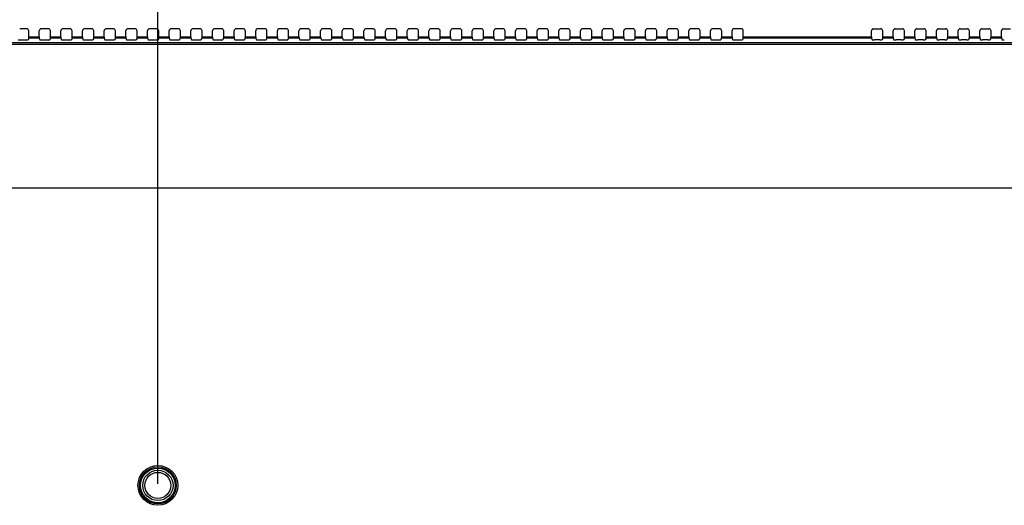
# Model space of a CAD drawing. Units: millimetres. Extents: x 0 to 2378, y 0 to 1682.
# Drawn here: x 1628 to 1742, y 880 to 936 of the extents above; entities that cross this region are included whole.
import ezdxf

# ---------------------------------------------------------------- set-up
doc = ezdxf.new("R2010")
doc.units = ezdxf.units.MM
doc.header["$LTSCALE"] = 130.79
doc.layers.get('0').update_dxf_attribs({"linetype": 'CONTINUOUS'})
for name, color, linetype in [('3_ALL_AXES', 7, 'CONTINUOUS'), ('7_ALL_FEATURES', 7, 'CONTINUOUS'), ('DEF_DRAFT_DIM', 7, 'CONTINUOUS')]:
    doc.layers.add(name, color=color, linetype=linetype)
doc.styles.get("Standard").update_dxf_attribs({"font": 'txt', "width": 0.8})
doc.dimstyles.new('DIMSTYLE_1', dxfattribs={"dimtxt": 10, "dimasz": 3, "dimexe": 0.8, "dimexo": 0.2, "dimgap": 2.5, "dimtad": 1, "dimdsep": 46, "dimtxsty": 'Standard', "dimblk": 'OPEN', "dimblk1": 'OPEN', "dimblk2": 'OPEN', "dimcen": 0.09, "dimazin": 2, "dimtp": 0.1, "dimtm": 0.1, "dimtfac": 1, "dimtdec": 0, "dimtofl": 0, "dimtmove": 0, "dimatfit": 3, "dimldrblk": 'OPEN', "dimfxl": 0, "dimtolj": 1, "dimarcsym": 0})

# ---------------------------------------------------------------- blocks, each defined once
blk = doc.blocks.new('_OPEN')
at = {"color": 0, "linetype": 'ByBlock'}
for p, q in [((0, 0), (-1, 0.117)), ((-1, -0.117), (0, 0)), ((-1, 0), (0, 0))]:
    blk.add_line(p, q, dxfattribs=at)
blk = doc.blocks.new('*D8')
at = {"layer": 'DEF_DRAFT_DIM', "color": 7, "linetype": 'Continuous'}
for p, q in [((1444.5, 992.7), (1440, 992.7)), ((1440, 992.7), (1544.32, 992.7)), ((1444.5, 962.87), (1444.5, 993.5)), ((1648.64, 992.7), (1544.32, 992.7)), ((1644.14, 882.17), (1644.14, 993.5)), ((1644.14, 992.7), (1648.64, 992.7))]:
    blk.add_line(p, q, dxfattribs=at)
at = {"layer": 'DEF_DRAFT_DIM', "color": 7, "linetype": 'Continuous', "xscale": 3, "yscale": 3, "zscale": 3}
blk.add_blockref('_OPEN', (1444.5, 992.7), dxfattribs=at)
at = {"layer": 'DEF_DRAFT_DIM', "color": 7, "linetype": 'Continuous', "xscale": 3, "yscale": 3, "zscale": 3, "rotation": 180}
blk.add_blockref('_OPEN', (1644.14, 992.7), dxfattribs=at)
blk = doc.blocks.new('*D9')
at = {"layer": 'DEF_DRAFT_DIM', "color": 7, "linetype": 'Continuous'}
for p, q in [((1644.14, 992.7), (1639.64, 992.7)), ((1639.64, 992.7), (1719.14, 992.7)), ((1644.14, 882.17), (1644.14, 993.5)), ((1798.64, 992.7), (1719.14, 992.7)), ((1794.14, 882.17), (1794.14, 993.5)), ((1794.14, 992.7), (1798.64, 992.7))]:
    blk.add_line(p, q, dxfattribs=at)
at = {"layer": 'DEF_DRAFT_DIM', "color": 7, "linetype": 'Continuous', "xscale": 3, "yscale": 3, "zscale": 3}
blk.add_blockref('_OPEN', (1644.14, 992.7), dxfattribs=at)
at = {"layer": 'DEF_DRAFT_DIM', "color": 7, "linetype": 'Continuous', "xscale": 3, "yscale": 3, "zscale": 3, "rotation": 180}
blk.add_blockref('_OPEN', (1794.14, 992.7), dxfattribs=at)

msp = doc.modelspace()

# ---------------------------------------------------------------- linework, layer by layer
at = {"layer": '3_ALL_AXES', "color": 7, "linetype": 'Continuous'}
for p, q in [((1529.982, 933.077), (1908.302, 933.077)), ((1908.302, 932.869), (1529.982, 932.869))]:
    msp.add_line(p, q, dxfattribs=at)
at = {"layer": '7_ALL_FEATURES', "color": 7, "linetype": 'Continuous'}
for p, q in [((1628.993, 934.673), (1628.19, 934.673)), ((1631.493, 934.673), (1630.69, 934.673)), ((1633.993, 934.673), (1633.19, 934.673)), ((1636.493, 934.673), (1635.69, 934.673)), ((1638.993, 934.673), (1638.19, 934.673)), ((1641.493, 934.673), (1640.69, 934.673)), ((1643.993, 934.673), (1643.19, 934.673)), ((1646.493, 934.673), (1645.69, 934.673)), ((1648.993, 934.673), (1648.19, 934.673)), ((1651.493, 934.673), (1650.69, 934.673)), ((1653.993, 934.673), (1653.19, 934.673)), ((1656.493, 934.673), (1655.69, 934.673)), ((1658.993, 934.673), (1658.19, 934.673)), ((1661.493, 934.673), (1660.69, 934.673)), ((1663.993, 934.673), (1663.19, 934.673)), ((1666.493, 934.673), (1665.69, 934.673)), ((1668.993, 934.673), (1668.19, 934.673)), ((1671.493, 934.673), (1670.69, 934.673)), ((1673.993, 934.673), (1673.19, 934.673)), ((1676.493, 934.673), (1675.69, 934.673)), ((1678.993, 934.673), (1678.19, 934.673)), ((1681.493, 934.673), (1680.69, 934.673)), ((1683.993, 934.673), (1683.19, 934.673)), ((1686.493, 934.673), (1685.69, 934.673)), ((1688.993, 934.673), (1688.19, 934.673)), ((1691.493, 934.673), (1690.69, 934.673)), ((1693.993, 934.673), (1693.19, 934.673)), ((1696.493, 934.673), (1695.69, 934.673)), ((1698.993, 934.673), (1698.19, 934.673)), ((1701.493, 934.673), (1700.69, 934.673)), ((1703.993, 934.673), (1703.19, 934.673)), ((1706.493, 934.673), (1705.69, 934.673)), ((1708.993, 934.673), (1708.19, 934.673)), ((1711.493, 934.673), (1710.69, 934.673)), ((1726.79, 934.673), (1727.593, 934.673)), ((1729.29, 934.673), (1730.093, 934.673)), ((1731.79, 934.673), (1732.593, 934.673)), ((1734.29, 934.673), (1735.093, 934.673)), ((1736.79, 934.673), (1737.593, 934.673)), ((1739.29, 934.673), (1740.093, 934.673)), ((1741.79, 934.673), (1742.593, 934.673)), ((1629.237, 933.605), (1629.154, 933.411)), ((1630.446, 933.605), (1629.237, 933.605)), ((1629.244, 933.754), (1629.244, 934.423)), ((1629.244, 933.754), (1630.439, 933.754)), ((1630.439, 933.754), (1630.439, 934.423)), ((1630.446, 933.605), (1630.529, 933.411)), ((1631.737, 933.605), (1631.654, 933.411)), ((1632.946, 933.605), (1631.737, 933.605)), ((1631.744, 933.754), (1631.744, 934.423)), ((1631.744, 933.754), (1632.939, 933.754)), ((1632.939, 933.754), (1632.939, 934.423)), ((1632.946, 933.605), (1633.029, 933.411)), ((1634.237, 933.605), (1634.154, 933.411)), ((1635.446, 933.605), (1634.237, 933.605)), ((1634.244, 933.754), (1634.244, 934.423)), ((1634.244, 933.754), (1635.439, 933.754)), ((1635.439, 933.754), (1635.439, 934.423)), ((1635.446, 933.605), (1635.529, 933.411)), ((1636.737, 933.605), (1636.654, 933.411)), ((1637.946, 933.605), (1636.737, 933.605)), ((1636.744, 933.754), (1636.744, 934.423)), ((1636.744, 933.754), (1637.939, 933.754)), ((1637.939, 933.754), (1637.939, 934.423)), ((1637.946, 933.605), (1638.029, 933.411)), ((1639.237, 933.605), (1639.154, 933.411)), ((1640.446, 933.605), (1639.237, 933.605)), ((1639.244, 933.754), (1639.244, 934.423)), ((1639.244, 933.754), (1640.439, 933.754)), ((1640.439, 933.754), (1640.439, 934.423)), ((1640.446, 933.605), (1640.529, 933.411)), ((1641.737, 933.605), (1641.654, 933.411)), ((1642.946, 933.605), (1641.737, 933.605)), ((1641.744, 933.754), (1641.744, 934.423)), ((1641.744, 933.754), (1642.939, 933.754)), ((1642.939, 933.754), (1642.939, 934.423)), ((1642.946, 933.605), (1643.029, 933.411)), ((1644.237, 933.605), (1644.154, 933.411)), ((1645.446, 933.605), (1644.237, 933.605)), ((1644.244, 933.754), (1644.244, 934.423)), ((1644.244, 933.754), (1645.439, 933.754)), ((1645.439, 933.754), (1645.439, 934.423)), ((1645.446, 933.605), (1645.529, 933.411)), ((1646.737, 933.605), (1646.654, 933.411)), ((1647.946, 933.605), (1646.737, 933.605)), ((1646.744, 933.754), (1646.744, 934.423)), ((1646.744, 933.754), (1647.939, 933.754)), ((1647.939, 933.754), (1647.939, 934.423)), ((1647.946, 933.605), (1648.029, 933.411)), ((1649.237, 933.605), (1649.154, 933.411)), ((1650.446, 933.605), (1649.237, 933.605)), ((1649.244, 933.754), (1649.244, 934.423)), ((1649.244, 933.754), (1650.439, 933.754)), ((1650.439, 933.754), (1650.439, 934.423)), ((1650.446, 933.605), (1650.529, 933.411)), ((1651.737, 933.605), (1651.654, 933.411)), ((1652.946, 933.605), (1651.737, 933.605)), ((1651.744, 933.754), (1651.744, 934.423)), ((1651.744, 933.754), (1652.939, 933.754)), ((1652.939, 933.754), (1652.939, 934.423)), ((1652.946, 933.605), (1653.029, 933.411)), ((1654.237, 933.605), (1654.154, 933.411)), ((1655.446, 933.605), (1654.237, 933.605)), ((1654.244, 933.754), (1654.244, 934.423)), ((1654.244, 933.754), (1655.439, 933.754)), ((1655.439, 933.754), (1655.439, 934.423)), ((1655.446, 933.605), (1655.529, 933.411)), ((1656.737, 933.605), (1656.654, 933.411)), ((1657.946, 933.605), (1656.737, 933.605)), ((1656.744, 933.754), (1656.744, 934.423)), ((1656.744, 933.754), (1657.939, 933.754)), ((1657.939, 933.754), (1657.939, 934.423)), ((1657.946, 933.605), (1658.029, 933.411)), ((1659.237, 933.605), (1659.154, 933.411)), ((1660.446, 933.605), (1659.237, 933.605)), ((1659.244, 933.754), (1659.244, 934.423)), ((1659.244, 933.754), (1660.439, 933.754)), ((1660.439, 933.754), (1660.439, 934.423)), ((1660.446, 933.605), (1660.529, 933.411)), ((1661.737, 933.605), (1661.654, 933.411)), ((1662.946, 933.605), (1661.737, 933.605)), ((1661.744, 933.754), (1661.744, 934.423)), ((1661.744, 933.754), (1662.939, 933.754)), ((1662.939, 933.754), (1662.939, 934.423)), ((1662.946, 933.605), (1663.029, 933.411)), ((1664.237, 933.605), (1664.154, 933.411)), ((1665.446, 933.605), (1664.237, 933.605)), ((1664.244, 933.754), (1664.244, 934.423)), ((1664.244, 933.754), (1665.439, 933.754)), ((1665.439, 933.754), (1665.439, 934.423)), ((1665.446, 933.605), (1665.529, 933.411)), ((1666.737, 933.605), (1666.654, 933.411)), ((1667.946, 933.605), (1666.737, 933.605)), ((1666.744, 933.754), (1666.744, 934.423)), ((1666.744, 933.754), (1667.939, 933.754)), ((1667.939, 933.754), (1667.939, 934.423)), ((1667.946, 933.605), (1668.029, 933.411)), ((1669.237, 933.605), (1669.154, 933.411)), ((1670.446, 933.605), (1669.237, 933.605)), ((1669.244, 933.754), (1669.244, 934.423)), ((1669.244, 933.754), (1670.439, 933.754)), ((1670.439, 933.754), (1670.439, 934.423)), ((1670.446, 933.605), (1670.529, 933.411)), ((1671.737, 933.605), (1671.654, 933.411)), ((1672.946, 933.605), (1671.737, 933.605)), ((1671.744, 933.754), (1671.744, 934.423)), ((1671.744, 933.754), (1672.939, 933.754)), ((1672.939, 933.754), (1672.939, 934.423)), ((1672.946, 933.605), (1673.029, 933.411)), ((1674.237, 933.605), (1674.154, 933.411)), ((1675.446, 933.605), (1674.237, 933.605)), ((1674.244, 933.754), (1674.244, 934.423)), ((1674.244, 933.754), (1675.439, 933.754)), ((1675.439, 933.754), (1675.439, 934.423)), ((1675.446, 933.605), (1675.529, 933.411)), ((1676.737, 933.605), (1676.654, 933.411)), ((1677.946, 933.605), (1676.737, 933.605)), ((1676.744, 933.754), (1676.744, 934.423)), ((1676.744, 933.754), (1677.939, 933.754)), ((1677.939, 933.754), (1677.939, 934.423)), ((1677.946, 933.605), (1678.029, 933.411)), ((1679.237, 933.605), (1679.154, 933.411)), ((1680.446, 933.605), (1679.237, 933.605)), ((1679.244, 933.754), (1679.244, 934.423)), ((1679.244, 933.754), (1680.439, 933.754)), ((1680.439, 933.754), (1680.439, 934.423)), ((1680.446, 933.605), (1680.529, 933.411)), ((1681.737, 933.605), (1681.654, 933.411)), ((1682.946, 933.605), (1681.737, 933.605)), ((1681.744, 933.754), (1681.744, 934.423)), ((1681.744, 933.754), (1682.939, 933.754)), ((1682.939, 933.754), (1682.939, 934.423)), ((1682.946, 933.605), (1683.029, 933.411)), ((1684.237, 933.605), (1684.154, 933.411)), ((1685.446, 933.605), (1684.237, 933.605)), ((1684.244, 933.754), (1684.244, 934.423)), ((1684.244, 933.754), (1685.439, 933.754)), ((1685.439, 933.754), (1685.439, 934.423)), ((1685.446, 933.605), (1685.529, 933.411)), ((1686.737, 933.605), (1686.654, 933.411)), ((1687.946, 933.605), (1686.737, 933.605)), ((1686.744, 933.754), (1686.744, 934.423)), ((1686.744, 933.754), (1687.939, 933.754)), ((1687.939, 933.754), (1687.939, 934.423)), ((1687.946, 933.605), (1688.029, 933.411)), ((1689.237, 933.605), (1689.154, 933.411)), ((1690.446, 933.605), (1689.237, 933.605)), ((1689.244, 933.754), (1689.244, 934.423)), ((1689.244, 933.754), (1690.439, 933.754)), ((1690.439, 933.754), (1690.439, 934.423)), ((1690.446, 933.605), (1690.529, 933.411)), ((1691.737, 933.605), (1691.654, 933.411)), ((1692.946, 933.605), (1691.737, 933.605)), ((1691.744, 933.754), (1691.744, 934.423)), ((1691.744, 933.754), (1692.939, 933.754)), ((1692.939, 933.754), (1692.939, 934.423)), ((1692.946, 933.605), (1693.029, 933.411)), ((1694.237, 933.605), (1694.154, 933.411)), ((1695.446, 933.605), (1694.237, 933.605)), ((1694.244, 933.754), (1694.244, 934.423)), ((1694.244, 933.754), (1695.439, 933.754)), ((1695.439, 933.754), (1695.439, 934.423)), ((1695.446, 933.605), (1695.529, 933.411)), ((1696.737, 933.605), (1696.654, 933.411)), ((1697.946, 933.605), (1696.737, 933.605)), ((1696.744, 933.754), (1696.744, 934.423)), ((1696.744, 933.754), (1697.939, 933.754)), ((1697.939, 933.754), (1697.939, 934.423)), ((1697.946, 933.605), (1698.029, 933.411)), ((1699.237, 933.605), (1699.154, 933.411)), ((1700.446, 933.605), (1699.237, 933.605)), ((1699.244, 933.754), (1699.244, 934.423)), ((1699.244, 933.754), (1700.439, 933.754)), ((1700.439, 933.754), (1700.439, 934.423)), ((1700.446, 933.605), (1700.529, 933.411)), ((1701.737, 933.605), (1701.654, 933.411)), ((1702.946, 933.605), (1701.737, 933.605)), ((1701.744, 933.754), (1701.744, 934.423)), ((1701.744, 933.754), (1702.939, 933.754)), ((1702.939, 933.754), (1702.939, 934.423)), ((1702.946, 933.605), (1703.029, 933.411)), ((1704.237, 933.605), (1704.154, 933.411)), ((1705.446, 933.605), (1704.237, 933.605)), ((1704.244, 933.754), (1704.244, 934.423)), ((1704.244, 933.754), (1705.439, 933.754)), ((1705.439, 933.754), (1705.439, 934.423)), ((1705.446, 933.605), (1705.529, 933.411)), ((1706.737, 933.605), (1706.654, 933.411)), ((1707.946, 933.605), (1706.737, 933.605)), ((1706.744, 933.754), (1706.744, 934.423)), ((1706.744, 933.754), (1707.939, 933.754)), ((1707.939, 933.754), (1707.939, 934.423)), ((1707.946, 933.605), (1708.029, 933.411)), ((1709.237, 933.605), (1709.154, 933.411)), ((1710.446, 933.605), (1709.237, 933.605)), ((1709.244, 933.754), (1709.244, 934.423)), ((1709.244, 933.754), (1710.439, 933.754)), ((1710.439, 933.754), (1710.439, 934.423)), ((1710.446, 933.605), (1710.529, 933.411)), ((1711.737, 933.605), (1711.654, 933.411)), ((1726.546, 933.605), (1711.737, 933.605)), ((1711.744, 933.754), (1711.744, 934.423)), ((1711.744, 933.754), (1726.539, 933.754)), ((1726.539, 933.754), (1726.539, 934.423)), ((1726.546, 933.605), (1726.629, 933.411)), ((1727.837, 933.605), (1727.754, 933.411)), ((1729.046, 933.605), (1727.837, 933.605)), ((1727.844, 933.754), (1727.844, 934.423)), ((1727.844, 933.754), (1729.039, 933.754)), ((1729.039, 933.754), (1729.039, 934.423)), ((1729.046, 933.605), (1729.129, 933.411)), ((1730.337, 933.605), (1730.254, 933.411)), ((1731.546, 933.605), (1730.337, 933.605)), ((1730.344, 933.754), (1730.344, 934.423)), ((1730.344, 933.754), (1731.539, 933.754)), ((1731.539, 933.754), (1731.539, 934.423)), ((1731.546, 933.605), (1731.629, 933.411)), ((1732.837, 933.605), (1732.754, 933.411)), ((1734.046, 933.605), (1732.837, 933.605)), ((1732.844, 933.754), (1732.844, 934.423)), ((1732.844, 933.754), (1734.039, 933.754)), ((1734.039, 933.754), (1734.039, 934.423)), ((1734.046, 933.605), (1734.129, 933.411)), ((1735.337, 933.605), (1735.254, 933.411)), ((1736.546, 933.605), (1735.337, 933.605)), ((1735.344, 933.754), (1735.344, 934.423)), ((1735.344, 933.754), (1736.539, 933.754)), ((1736.539, 933.754), (1736.539, 934.423)), ((1736.546, 933.605), (1736.629, 933.411)), ((1737.837, 933.605), (1737.754, 933.411)), ((1739.046, 933.605), (1737.837, 933.605)), ((1737.844, 933.754), (1737.844, 934.423)), ((1737.844, 933.754), (1739.039, 933.754)), ((1739.039, 933.754), (1739.039, 934.423)), ((1739.046, 933.605), (1739.129, 933.411)), ((1740.337, 933.605), (1740.254, 933.411)), ((1741.546, 933.605), (1740.337, 933.605)), ((1740.344, 933.754), (1740.344, 934.423)), ((1740.344, 933.754), (1741.539, 933.754)), ((1741.539, 933.754), (1741.539, 934.423)), ((1741.546, 933.605), (1741.629, 933.411)), ((1628.279, 933.382), (1628.904, 933.382)), ((1630.779, 933.382), (1631.404, 933.382)), ((1633.279, 933.382), (1633.904, 933.382)), ((1635.779, 933.382), (1636.404, 933.382)), ((1638.279, 933.382), (1638.904, 933.382)), ((1640.779, 933.382), (1641.404, 933.382)), ((1643.279, 933.382), (1643.904, 933.382)), ((1645.779, 933.382), (1646.404, 933.382)), ((1648.279, 933.382), (1648.904, 933.382)), ((1650.779, 933.382), (1651.404, 933.382)), ((1653.279, 933.382), (1653.904, 933.382)), ((1655.779, 933.382), (1656.404, 933.382)), ((1658.279, 933.382), (1658.904, 933.382)), ((1660.779, 933.382), (1661.404, 933.382)), ((1663.279, 933.382), (1663.904, 933.382)), ((1665.779, 933.382), (1666.404, 933.382)), ((1668.279, 933.382), (1668.904, 933.382)), ((1670.779, 933.382), (1671.404, 933.382)), ((1673.279, 933.382), (1673.904, 933.382)), ((1675.779, 933.382), (1676.404, 933.382)), ((1678.279, 933.382), (1678.904, 933.382)), ((1680.779, 933.382), (1681.404, 933.382)), ((1683.279, 933.382), (1683.904, 933.382)), ((1685.779, 933.382), (1686.404, 933.382)), ((1688.279, 933.382), (1688.904, 933.382)), ((1690.779, 933.382), (1691.404, 933.382)), ((1693.279, 933.382), (1693.904, 933.382)), ((1695.779, 933.382), (1696.404, 933.382)), ((1698.279, 933.382), (1698.904, 933.382)), ((1700.779, 933.382), (1701.404, 933.382)), ((1703.279, 933.382), (1703.904, 933.382)), ((1705.779, 933.382), (1706.404, 933.382)), ((1708.279, 933.382), (1708.904, 933.382)), ((1710.779, 933.382), (1711.404, 933.382)), ((1727.504, 933.382), (1726.879, 933.382)), ((1730.004, 933.382), (1729.379, 933.382)), ((1732.504, 933.382), (1731.879, 933.382)), ((1735.004, 933.382), (1734.379, 933.382)), ((1737.504, 933.382), (1736.879, 933.382)), ((1740.004, 933.382), (1739.379, 933.382)), ((1446.262, 916.322), (1903.674, 916.322))]:
    msp.add_line(p, q, dxfattribs=at)
for radius in [2.297, 2.129, 2, 1.75, 1.5]:
    msp.add_circle((1644.142, 881.972), radius, dxfattribs=at)
for centre, major_axis, ratio, start_param, end_param in [((1628.993, 934.423), (0.25, 0), 0.9986295, 0, 1.5707963), ((1630.69, 934.423), (0.25, 0), 0.9986295, 1.5707963, 3.1415927), ((1631.493, 934.423), (0.25, 0), 0.9986295, 0, 1.5707963), ((1633.19, 934.423), (0.25, 0), 0.9986295, 1.5707963, 3.1415927), ((1633.993, 934.423), (0.25, 0), 0.9986295, 0, 1.5707963), ((1635.69, 934.423), (0.25, 0), 0.9986295, 1.5707963, 3.1415927), ((1636.493, 934.423), (0.25, 0), 0.9986295, 0, 1.5707963), ((1638.19, 934.423), (0.25, 0), 0.9986295, 1.5707963, 3.1415927), ((1638.993, 934.423), (0.25, 0), 0.9986295, 0, 1.5707963), ((1640.69, 934.423), (0.25, 0), 0.9986295, 1.5707963, 3.1415927), ((1641.493, 934.423), (0.25, 0), 0.9986295, 0, 1.5707963), ((1643.19, 934.423), (0.25, 0), 0.9986295, 1.5707963, 3.1415927), ((1643.993, 934.423), (0.25, 0), 0.9986295, 0, 1.5707963), ((1645.69, 934.423), (0.25, 0), 0.9986295, 1.5707963, 3.1415927), ((1646.493, 934.423), (0.25, 0), 0.9986295, 0, 1.5707963), ((1648.19, 934.423), (0.25, 0), 0.9986295, 1.5707963, 3.1415927), ((1648.993, 934.423), (0.25, 0), 0.9986295, 0, 1.5707963), ((1650.69, 934.423), (0.25, 0), 0.9986295, 1.5707963, 3.1415927), ((1651.493, 934.423), (0.25, 0), 0.9986295, 0, 1.5707963), ((1653.19, 934.423), (0.25, 0), 0.9986295, 1.5707963, 3.1415927), ((1653.993, 934.423), (0.25, 0), 0.9986295, 0, 1.5707963), ((1655.69, 934.423), (0.25, 0), 0.9986295, 1.5707963, 3.1415927), ((1656.493, 934.423), (0.25, 0), 0.9986295, 0, 1.5707963), ((1658.19, 934.423), (0.25, 0), 0.9986295, 1.5707963, 3.1415927), ((1658.993, 934.423), (0.25, 0), 0.9986295, 0, 1.5707963), ((1660.69, 934.423), (0.25, 0), 0.9986295, 1.5707963, 3.1415927), ((1661.493, 934.423), (0.25, 0), 0.9986295, 0, 1.5707963), ((1663.19, 934.423), (0.25, 0), 0.9986295, 1.5707963, 3.1415927), ((1663.993, 934.423), (0.25, 0), 0.9986295, 0, 1.5707963), ((1665.69, 934.423), (0.25, 0), 0.9986295, 1.5707963, 3.1415927), ((1666.493, 934.423), (0.25, 0), 0.9986295, 0, 1.5707963), ((1668.19, 934.423), (0.25, 0), 0.9986295, 1.5707963, 3.1415927), ((1668.993, 934.423), (0.25, 0), 0.9986295, 0, 1.5707963), ((1670.69, 934.423), (0.25, 0), 0.9986295, 1.5707963, 3.1415927), ((1671.493, 934.423), (0.25, 0), 0.9986295, 0, 1.5707963), ((1673.19, 934.423), (0.25, 0), 0.9986295, 1.5707963, 3.1415927), ((1673.993, 934.423), (0.25, 0), 0.9986295, 0, 1.5707963), ((1675.69, 934.423), (0.25, 0), 0.9986295, 1.5707963, 3.1415927), ((1676.493, 934.423), (0.25, 0), 0.9986295, 0, 1.5707963), ((1678.19, 934.423), (0.25, 0), 0.9986295, 1.5707963, 3.1415927), ((1678.993, 934.423), (0.25, 0), 0.9986295, 0, 1.5707963), ((1680.69, 934.423), (0.25, 0), 0.9986295, 1.5707963, 3.1415927), ((1681.493, 934.423), (0.25, 0), 0.9986295, 0, 1.5707963), ((1683.19, 934.423), (0.25, 0), 0.9986295, 1.5707963, 3.1415927), ((1683.993, 934.423), (0.25, 0), 0.9986295, 0, 1.5707963), ((1685.69, 934.423), (0.25, 0), 0.9986295, 1.5707963, 3.1415927), ((1686.493, 934.423), (0.25, 0), 0.9986295, 0, 1.5707963), ((1688.19, 934.423), (0.25, 0), 0.9986295, 1.5707963, 3.1415927), ((1688.993, 934.423), (0.25, 0), 0.9986295, 0, 1.5707963), ((1690.69, 934.423), (0.25, 0), 0.9986295, 1.5707963, 3.1415927), ((1691.493, 934.423), (0.25, 0), 0.9986295, 0, 1.5707963), ((1693.19, 934.423), (0.25, 0), 0.9986295, 1.5707963, 3.1415927), ((1693.993, 934.423), (0.25, 0), 0.9986295, 0, 1.5707963), ((1695.69, 934.423), (0.25, 0), 0.9986295, 1.5707963, 3.1415927), ((1696.493, 934.423), (0.25, 0), 0.9986295, 0, 1.5707963), ((1698.19, 934.423), (0.25, 0), 0.9986295, 1.5707963, 3.1415927), ((1698.993, 934.423), (0.25, 0), 0.9986295, 0, 1.5707963), ((1700.69, 934.423), (0.25, 0), 0.9986295, 1.5707963, 3.1415927), ((1701.493, 934.423), (0.25, 0), 0.9986295, 0, 1.5707963), ((1703.19, 934.423), (0.25, 0), 0.9986295, 1.5707963, 3.1415927), ((1703.993, 934.423), (0.25, 0), 0.9986295, 0, 1.5707963), ((1705.69, 934.423), (0.25, 0), 0.9986295, 1.5707963, 3.1415927), ((1706.493, 934.423), (0.25, 0), 0.9986295, 0, 1.5707963), ((1708.19, 934.423), (0.25, 0), 0.9986295, 1.5707963, 3.1415927), ((1708.993, 934.423), (0.25, 0), 0.9986295, 0, 1.5707963), ((1710.69, 934.423), (0.25, 0), 0.9986295, 1.5707963, 3.1415927), ((1711.493, 934.423), (0.25, 0), 0.9986295, 0, 1.5707963), ((1726.79, 934.423), (0.25, 0), 0.9986295, 1.5707963, 3.1415927), ((1727.593, 934.423), (0.25, 0), 0.9986295, 0, 1.5707963), ((1729.29, 934.423), (0.25, 0), 0.9986295, 1.5707963, 3.1415927), ((1730.093, 934.423), (0.25, 0), 0.9986295, 0, 1.5707963), ((1731.79, 934.423), (0.25, 0), 0.9986295, 1.5707963, 3.1415927), ((1732.593, 934.423), (0.25, 0), 0.9986295, 0, 1.5707963), ((1734.29, 934.423), (0.25, 0), 0.9986295, 1.5707963, 3.1415927), ((1735.093, 934.423), (0.25, 0), 0.9986295, 0, 1.5707963), ((1736.79, 934.423), (0.25, 0), 0.9986295, 1.5707963, 3.1415927), ((1737.593, 934.423), (0.25, 0), 0.9986295, 0, 1.5707963), ((1739.29, 934.423), (0.25, 0), 0.9986295, 1.5707963, 3.1415927), ((1740.093, 934.423), (0.25, 0), 0.9986295, 0, 1.5707963), ((1741.79, 934.423), (0.25, 0), 0.9986295, 1.5707963, 3.1415927), ((1628.279, 933.413), (0.25, 0), 0.1227846, -3.0892328, -1.5707963), ((1628.904, 933.413), (0.25, 0), 0.1227846, -1.5707963, -0.0523599), ((1629.236, 933.754), (0, 0.15), 0.0524078, -3.0194196, -1.5707963), ((1630.447, 933.754), (0, 0.15), 0.0524078, -4.712389, -3.2637657), ((1630.779, 933.413), (0.25, 0), 0.1227846, -3.0892328, -1.5707963), ((1631.404, 933.413), (0.25, 0), 0.1227846, -1.5707963, -0.0523599), ((1631.736, 933.754), (0, 0.15), 0.0524078, -3.0194196, -1.5707963), ((1632.947, 933.754), (0, 0.15), 0.0524078, -4.712389, -3.2637657), ((1633.279, 933.413), (0.25, 0), 0.1227846, -3.0892328, -1.5707963), ((1633.904, 933.413), (0.25, 0), 0.1227846, -1.5707963, -0.0523599), ((1634.236, 933.754), (0, 0.15), 0.0524078, -3.0194196, -1.5707963), ((1635.447, 933.754), (0, 0.15), 0.0524078, -4.712389, -3.2637657), ((1635.779, 933.413), (0.25, 0), 0.1227846, -3.0892328, -1.5707963), ((1636.404, 933.413), (0.25, 0), 0.1227846, -1.5707963, -0.0523599), ((1636.736, 933.754), (0, 0.15), 0.0524078, -3.0194196, -1.5707963), ((1637.947, 933.754), (0, 0.15), 0.0524078, -4.712389, -3.2637657), ((1638.279, 933.413), (0.25, 0), 0.1227846, -3.0892328, -1.5707963), ((1638.904, 933.413), (0.25, 0), 0.1227846, -1.5707963, -0.0523599), ((1639.236, 933.754), (0, 0.15), 0.0524078, -3.0194196, -1.5707963), ((1640.447, 933.754), (0, 0.15), 0.0524078, -4.712389, -3.2637657), ((1640.779, 933.413), (0.25, 0), 0.1227846, -3.0892328, -1.5707963), ((1641.404, 933.413), (0.25, 0), 0.1227846, -1.5707963, -0.0523599), ((1641.736, 933.754), (0, 0.15), 0.0524078, -3.0194196, -1.5707963), ((1642.947, 933.754), (0, 0.15), 0.0524078, -4.712389, -3.2637657), ((1643.279, 933.413), (0.25, 0), 0.1227846, -3.0892328, -1.5707963), ((1643.904, 933.413), (0.25, 0), 0.1227846, -1.5707963, -0.0523599), ((1644.236, 933.754), (0, 0.15), 0.0524078, -3.0194196, -1.5707963), ((1645.447, 933.754), (0, 0.15), 0.0524078, -4.712389, -3.2637657), ((1645.779, 933.413), (0.25, 0), 0.1227846, -3.0892328, -1.5707963), ((1646.404, 933.413), (0.25, 0), 0.1227846, -1.5707963, -0.0523599), ((1646.736, 933.754), (0, 0.15), 0.0524078, -3.0194196, -1.5707963), ((1647.947, 933.754), (0, 0.15), 0.0524078, -4.712389, -3.2637657), ((1648.279, 933.413), (0.25, 0), 0.1227846, -3.0892328, -1.5707963), ((1648.904, 933.413), (0.25, 0), 0.1227846, -1.5707963, -0.0523599), ((1649.236, 933.754), (0, 0.15), 0.0524078, -3.0194196, -1.5707963), ((1650.447, 933.754), (0, 0.15), 0.0524078, -4.712389, -3.2637657), ((1650.779, 933.413), (0.25, 0), 0.1227846, -3.0892328, -1.5707963), ((1651.404, 933.413), (0.25, 0), 0.1227846, -1.5707963, -0.0523599), ((1651.736, 933.754), (0, 0.15), 0.0524078, -3.0194196, -1.5707963), ((1652.947, 933.754), (0, 0.15), 0.0524078, -4.712389, -3.2637657), ((1653.279, 933.413), (0.25, 0), 0.1227846, -3.0892328, -1.5707963), ((1653.904, 933.413), (0.25, 0), 0.1227846, -1.5707963, -0.0523599), ((1654.236, 933.754), (0, 0.15), 0.0524078, -3.0194196, -1.5707963), ((1655.447, 933.754), (0, 0.15), 0.0524078, -4.712389, -3.2637657), ((1655.779, 933.413), (0.25, 0), 0.1227846, -3.0892328, -1.5707963), ((1656.404, 933.413), (0.25, 0), 0.1227846, -1.5707963, -0.0523599), ((1656.736, 933.754), (0, 0.15), 0.0524078, -3.0194196, -1.5707963), ((1657.947, 933.754), (0, 0.15), 0.0524078, -4.712389, -3.2637657), ((1658.279, 933.413), (0.25, 0), 0.1227846, -3.0892328, -1.5707963), ((1658.904, 933.413), (0.25, 0), 0.1227846, -1.5707963, -0.0523599), ((1659.236, 933.754), (0, 0.15), 0.0524078, -3.0194196, -1.5707963), ((1660.447, 933.754), (0, 0.15), 0.0524078, -4.712389, -3.2637657), ((1660.779, 933.413), (0.25, 0), 0.1227846, -3.0892328, -1.5707963), ((1661.404, 933.413), (0.25, 0), 0.1227846, -1.5707963, -0.0523599), ((1661.736, 933.754), (0, 0.15), 0.0524078, -3.0194196, -1.5707963), ((1662.947, 933.754), (0, 0.15), 0.0524078, -4.712389, -3.2637657), ((1663.279, 933.413), (0.25, 0), 0.1227846, -3.0892328, -1.5707963), ((1663.904, 933.413), (0.25, 0), 0.1227846, -1.5707963, -0.0523599), ((1664.236, 933.754), (0, 0.15), 0.0524078, -3.0194196, -1.5707963), ((1665.447, 933.754), (0, 0.15), 0.0524078, -4.712389, -3.2637657), ((1665.779, 933.413), (0.25, 0), 0.1227846, -3.0892328, -1.5707963), ((1666.404, 933.413), (0.25, 0), 0.1227846, -1.5707963, -0.0523599), ((1666.736, 933.754), (0, 0.15), 0.0524078, -3.0194196, -1.5707963), ((1667.947, 933.754), (0, 0.15), 0.0524078, -4.712389, -3.2637657), ((1668.279, 933.413), (0.25, 0), 0.1227846, -3.0892328, -1.5707963), ((1668.904, 933.413), (0.25, 0), 0.1227846, -1.5707963, -0.0523599), ((1669.236, 933.754), (0, 0.15), 0.0524078, -3.0194196, -1.5707963), ((1670.447, 933.754), (0, 0.15), 0.0524078, -4.712389, -3.2637657), ((1670.779, 933.413), (0.25, 0), 0.1227846, -3.0892328, -1.5707963), ((1671.404, 933.413), (0.25, 0), 0.1227846, -1.5707963, -0.0523599), ((1671.736, 933.754), (0, 0.15), 0.0524078, -3.0194196, -1.5707963), ((1672.947, 933.754), (0, 0.15), 0.0524078, -4.712389, -3.2637657), ((1673.279, 933.413), (0.25, 0), 0.1227846, -3.0892328, -1.5707963), ((1673.904, 933.413), (0.25, 0), 0.1227846, -1.5707963, -0.0523599), ((1674.236, 933.754), (0, 0.15), 0.0524078, -3.0194196, -1.5707963), ((1675.447, 933.754), (0, 0.15), 0.0524078, -4.712389, -3.2637657), ((1675.779, 933.413), (0.25, 0), 0.1227846, -3.0892328, -1.5707963), ((1676.404, 933.413), (0.25, 0), 0.1227846, -1.5707963, -0.0523599), ((1676.736, 933.754), (0, 0.15), 0.0524078, -3.0194196, -1.5707963), ((1677.947, 933.754), (0, 0.15), 0.0524078, -4.712389, -3.2637657), ((1678.279, 933.413), (0.25, 0), 0.1227846, -3.0892328, -1.5707963), ((1678.904, 933.413), (0.25, 0), 0.1227846, -1.5707963, -0.0523599), ((1679.236, 933.754), (0, 0.15), 0.0524078, -3.0194196, -1.5707963), ((1680.447, 933.754), (0, 0.15), 0.0524078, -4.712389, -3.2637657), ((1680.779, 933.413), (0.25, 0), 0.1227846, -3.0892328, -1.5707963), ((1681.404, 933.413), (0.25, 0), 0.1227846, -1.5707963, -0.0523599), ((1681.736, 933.754), (0, 0.15), 0.0524078, -3.0194196, -1.5707963), ((1682.947, 933.754), (0, 0.15), 0.0524078, -4.712389, -3.2637657), ((1683.279, 933.413), (0.25, 0), 0.1227846, -3.0892328, -1.5707963), ((1683.904, 933.413), (0.25, 0), 0.1227846, -1.5707963, -0.0523599), ((1684.236, 933.754), (0, 0.15), 0.0524078, -3.0194196, -1.5707963), ((1685.447, 933.754), (0, 0.15), 0.0524078, -4.712389, -3.2637657), ((1685.779, 933.413), (0.25, 0), 0.1227846, -3.0892328, -1.5707963), ((1686.404, 933.413), (0.25, 0), 0.1227846, -1.5707963, -0.0523599), ((1686.736, 933.754), (0, 0.15), 0.0524078, -3.0194196, -1.5707963), ((1687.947, 933.754), (0, 0.15), 0.0524078, -4.712389, -3.2637657), ((1688.279, 933.413), (0.25, 0), 0.1227846, -3.0892328, -1.5707963), ((1688.904, 933.413), (0.25, 0), 0.1227846, -1.5707963, -0.0523599), ((1689.236, 933.754), (0, 0.15), 0.0524078, -3.0194196, -1.5707963), ((1690.447, 933.754), (0, 0.15), 0.0524078, -4.712389, -3.2637657), ((1690.779, 933.413), (0.25, 0), 0.1227846, -3.0892328, -1.5707963), ((1691.404, 933.413), (0.25, 0), 0.1227846, -1.5707963, -0.0523599), ((1691.736, 933.754), (0, 0.15), 0.0524078, -3.0194196, -1.5707963), ((1692.947, 933.754), (0, 0.15), 0.0524078, -4.712389, -3.2637657), ((1693.279, 933.413), (0.25, 0), 0.1227846, -3.0892328, -1.5707963), ((1693.904, 933.413), (0.25, 0), 0.1227846, -1.5707963, -0.0523599), ((1694.236, 933.754), (0, 0.15), 0.0524078, -3.0194196, -1.5707963), ((1695.447, 933.754), (0, 0.15), 0.0524078, -4.712389, -3.2637657), ((1695.779, 933.413), (0.25, 0), 0.1227846, -3.0892328, -1.5707963), ((1696.404, 933.413), (0.25, 0), 0.1227846, -1.5707963, -0.0523599), ((1696.736, 933.754), (0, 0.15), 0.0524078, -3.0194196, -1.5707963), ((1697.947, 933.754), (0, 0.15), 0.0524078, -4.712389, -3.2637657), ((1698.279, 933.413), (0.25, 0), 0.1227846, -3.0892328, -1.5707963), ((1698.904, 933.413), (0.25, 0), 0.1227846, -1.5707963, -0.0523599), ((1699.236, 933.754), (0, 0.15), 0.0524078, -3.0194196, -1.5707963), ((1700.447, 933.754), (0, 0.15), 0.0524078, -4.712389, -3.2637657), ((1700.779, 933.413), (0.25, 0), 0.1227846, -3.0892328, -1.5707963), ((1701.404, 933.413), (0.25, 0), 0.1227846, -1.5707963, -0.0523599), ((1701.736, 933.754), (0, 0.15), 0.0524078, -3.0194196, -1.5707963), ((1702.947, 933.754), (0, 0.15), 0.0524078, -4.712389, -3.2637657), ((1703.279, 933.413), (0.25, 0), 0.1227846, -3.0892328, -1.5707963), ((1703.904, 933.413), (0.25, 0), 0.1227846, -1.5707963, -0.0523599), ((1704.236, 933.754), (0, 0.15), 0.0524078, -3.0194196, -1.5707963), ((1705.447, 933.754), (0, 0.15), 0.0524078, -4.712389, -3.2637657), ((1705.779, 933.413), (0.25, 0), 0.1227846, -3.0892328, -1.5707963), ((1706.404, 933.413), (0.25, 0), 0.1227846, -1.5707963, -0.0523599), ((1706.736, 933.754), (0, 0.15), 0.0524078, -3.0194196, -1.5707963), ((1707.947, 933.754), (0, 0.15), 0.0524078, -4.712389, -3.2637657), ((1708.279, 933.413), (0.25, 0), 0.1227846, -3.0892328, -1.5707963), ((1708.904, 933.413), (0.25, 0), 0.1227846, -1.5707963, -0.0523599), ((1709.236, 933.754), (0, 0.15), 0.0524078, -3.0194196, -1.5707963), ((1710.447, 933.754), (0, 0.15), 0.0524078, -4.712389, -3.2637657), ((1710.779, 933.413), (0.25, 0), 0.1227846, -3.0892328, -1.5707963), ((1711.404, 933.413), (0.25, 0), 0.1227846, -1.5707963, -0.0523599), ((1711.736, 933.754), (0, 0.15), 0.0524078, -3.0194196, -1.5707963), ((1726.547, 933.754), (0, 0.15), 0.0524078, -4.712389, -3.2637657), ((1726.879, 933.413), (0.25, 0), 0.1227846, -3.0892328, -1.5707963), ((1727.504, 933.413), (0.25, 0), 0.1227846, -1.5707963, -0.0523599), ((1727.836, 933.754), (0, 0.15), 0.0524078, -3.0194196, -1.5707963), ((1729.047, 933.754), (0, 0.15), 0.0524078, -4.712389, -3.2637657), ((1729.379, 933.413), (0.25, 0), 0.1227846, -3.0892328, -1.5707963), ((1730.004, 933.413), (0.25, 0), 0.1227846, -1.5707963, -0.0523599), ((1730.336, 933.754), (0, 0.15), 0.0524078, -3.0194196, -1.5707963), ((1731.547, 933.754), (0, 0.15), 0.0524078, -4.712389, -3.2637657), ((1731.879, 933.413), (0.25, 0), 0.1227846, -3.0892328, -1.5707963), ((1732.504, 933.413), (0.25, 0), 0.1227846, -1.5707963, -0.0523599), ((1732.836, 933.754), (0, 0.15), 0.0524078, -3.0194196, -1.5707963), ((1734.047, 933.754), (0, 0.15), 0.0524078, -4.712389, -3.2637657), ((1734.379, 933.413), (0.25, 0), 0.1227846, -3.0892328, -1.5707963), ((1735.004, 933.413), (0.25, 0), 0.1227846, -1.5707963, -0.0523599), ((1735.336, 933.754), (0, 0.15), 0.0524078, -3.0194196, -1.5707963), ((1736.547, 933.754), (0, 0.15), 0.0524078, -4.712389, -3.2637657), ((1736.879, 933.413), (0.25, 0), 0.1227846, -3.0892328, -1.5707963), ((1737.504, 933.413), (0.25, 0), 0.1227846, -1.5707963, -0.0523599), ((1737.836, 933.754), (0, 0.15), 0.0524078, -3.0194196, -1.5707963), ((1739.047, 933.754), (0, 0.15), 0.0524078, -4.712389, -3.2637657), ((1739.379, 933.413), (0.25, 0), 0.1227846, -3.0892328, -1.5707963), ((1740.004, 933.413), (0.25, 0), 0.1227846, -1.5707963, -0.0523599), ((1740.336, 933.754), (0, 0.15), 0.0524078, -3.0194196, -1.5707963), ((1741.547, 933.754), (0, 0.15), 0.0524078, -4.712389, -3.2637657), ((1741.879, 933.413), (0.25, 0), 0.1227846, -3.0892328, -1.5707963)]:
    msp.add_ellipse(centre, major_axis=major_axis, ratio=ratio, start_param=start_param, end_param=end_param, dxfattribs=at)

# ---------------------------------------------------------------- dimensions: what is measured, and where the dimension line sits
at = {"layer": 'DEF_DRAFT_DIM', "color": 7, "linetype": 'Continuous'}
for base, p1, p2, picture, middle in [((1644.142, 992.697), (1444.497, 962.672), (1644.142, 881.972), '*D8', (1512.319, 992.697)), ((1794.142, 992.697), (1644.142, 881.972), (1794.142, 881.972), '*D9', (1695.142, 992.697))]:
    dim = msp.add_linear_dim(base=base, p1=p1, p2=p2, text=' ', dimstyle='DIMSTYLE_1', dxfattribs=at)
    dim.commit()
    dim.dimension.update_dxf_attribs({"geometry": picture, "text_midpoint": middle, "dimtype": 160})

doc.saveas('drawing.dxf')
